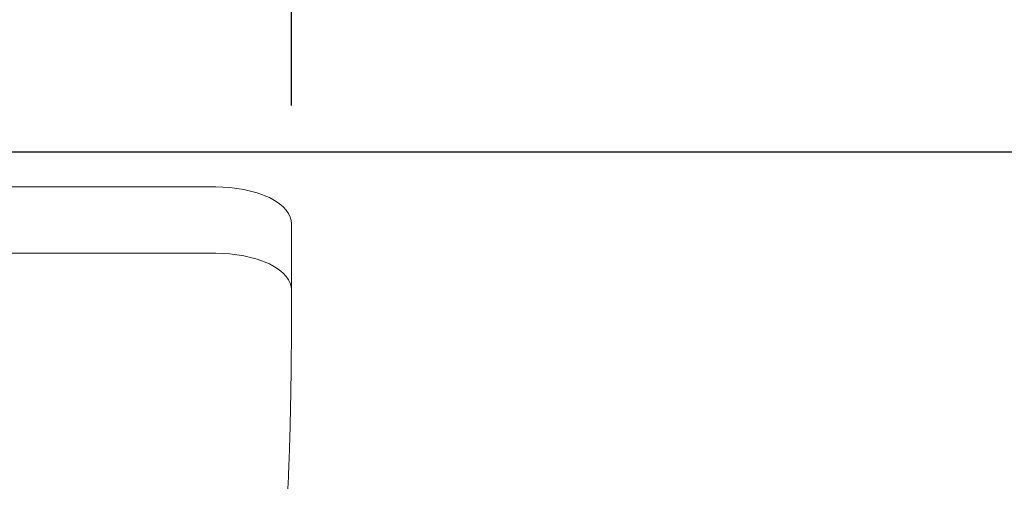
# Model space of a CAD drawing. Units: millimetres. Extents: x -2165 to 0, y 0 to 3062.
# Drawn here: x -933 to -803, y 2398 to 2460 of the extents above; entities that cross this region are included whole.
import ezdxf

# ---------------------------------------------------------------- set-up
doc = ezdxf.new("R2010")
doc.units = ezdxf.units.MM
doc.header["$MEASUREMENT"] = 0
doc.layers.add('Default', color=7, linetype='Continuous', lineweight=30, true_color=0x000000)
doc.layers.add('Dimensions - mm', color=5, linetype='Continuous', lineweight=0, true_color=0x0000ff)
doc.styles.add('Arial', font='txt')
doc.dimstyles.new('Default mm', dxfattribs={"dimscale": 40, "dimtxt": 1, "dimasz": 1, "dimexe": 0.5, "dimexo": 0.5, "dimgap": 0.25, "dimtad": 1, "dimtoh": 1, "dimdec": 0, "dimzin": 1, "dimdsep": 46, "dimtxsty": 'Arial', "dimcen": 0.5, "dimadec": 0, "dimazin": 0, "dimtfac": 1, "dimtdec": 4, "dimtix": 1, "dimtmove": 1, "dimatfit": 3, "dimfxl": 0, "dimtolj": 1, "dimtzin": 1, "dimarcsym": 0})

# ---------------------------------------------------------------- blocks, each defined once
blk = doc.blocks.new('*D1')
at = {"layer": 'Defpoints', "color": 0}
for p in [(-1016.82, 2442.47), (-488.46, 2442.47), (-1019.72, 952.47)]:
    blk.add_point(p, dxfattribs=at)
at = {"layer": 'Dimensions - mm', "color": 0, "lineweight": -2}
for p, q in [((-996.82, 2442.47), (-468.46, 2442.47)), ((-488.46, 992.47), (-488.46, 2402.47)), ((-999.72, 952.47), (-468.46, 952.47))]:
    blk.add_line(p, q, dxfattribs=at)
at = {"layer": 'Dimensions - mm', "color": 0}
for points in [[(-481.8, 2402.47), (-495.13, 2402.47), (-488.46, 2442.47)], [(-495.13, 992.47), (-481.8, 992.47), (-488.46, 952.47)]]:
    blk.add_solid(points, dxfattribs=at)
at = {"layer": 'Dimensions - mm', "color": 0, "insert": (-518.88, 1697.47), "char_height": 40, "attachment_point": 5, "rotation": 90, "style": 'Arial'}
blk.add_mtext('\\A1;1490', dxfattribs=at)
blk = doc.blocks.new('*D2')
at = {"layer": 'Defpoints', "color": 0}
for p in [(-896.86, 2540.71), (-1136.86, 2428.61), (-896.86, 2428.61)]:
    blk.add_point(p, dxfattribs=at)
at = {"layer": 'Dimensions - mm', "color": 0, "lineweight": -2}
for p, q in [((-1136.86, 2448.61), (-1136.86, 2560.71)), ((-896.86, 2448.61), (-896.86, 2560.71)), ((-1096.86, 2540.71), (-936.86, 2540.71))]:
    blk.add_line(p, q, dxfattribs=at)
at = {"layer": 'Dimensions - mm', "color": 0}
for points in [[(-1096.86, 2547.38), (-1096.86, 2534.05), (-1136.86, 2540.71)], [(-936.86, 2534.05), (-936.86, 2547.38), (-896.86, 2540.71)]]:
    blk.add_solid(points, dxfattribs=at)
at = {"layer": 'Dimensions - mm', "color": 0, "insert": (-1016.86, 2571.13), "char_height": 40, "attachment_point": 5, "style": 'Arial'}
blk.add_mtext('\\A1;240', dxfattribs=at)

msp = doc.modelspace()

# ---------------------------------------------------------------- linework, layer by layer
at = {"layer": 'Default', "color": 250, "lineweight": 0, "true_color": 0x1f1d21}
for p, q in [((-906.87, 2437.84), (-1126.86, 2437.84)), ((-906.87, 2437.84), (-1126.86, 2437.84)), ((-905.04, 2437.76), (-906.87, 2437.84)), ((-905.04, 2437.76), (-906.87, 2437.84)), ((-903.18, 2437.5), (-905.04, 2437.76)), ((-903.18, 2437.5), (-905.04, 2437.76)), ((-901.39, 2437.04), (-903.18, 2437.5)), ((-901.39, 2437.04), (-903.18, 2437.5)), ((-899.8, 2436.43), (-901.39, 2437.04)), ((-899.8, 2436.43), (-901.39, 2437.04)), ((-899.1, 2436.05), (-899.8, 2436.43)), ((-899.1, 2436.05), (-899.8, 2436.43)), ((-898.49, 2435.65), (-899.1, 2436.05)), ((-898.49, 2435.65), (-899.1, 2436.05)), ((-897.98, 2435.22), (-898.49, 2435.65)), ((-897.98, 2435.22), (-898.49, 2435.65)), ((-897.57, 2434.78), (-897.98, 2435.22)), ((-897.57, 2434.78), (-897.98, 2435.22)), ((-897.25, 2434.32), (-897.57, 2434.78)), ((-897.25, 2434.32), (-897.57, 2434.78)), ((-897.03, 2433.86), (-897.25, 2434.32)), ((-897.03, 2433.86), (-897.25, 2434.32)), ((-896.91, 2433.42), (-897.03, 2433.86)), ((-896.91, 2433.42), (-897.03, 2433.86)), ((-896.86, 2432.99), (-896.91, 2433.42)), ((-896.86, 2432.99), (-896.91, 2433.42)), ((-896.86, 2423.66), (-896.86, 2433.12)), ((-896.86, 2433.12), (-896.86, 2432.99)), ((-896.86, 2423.66), (-896.86, 2433.12)), ((-896.86, 2433.12), (-896.86, 2432.99)), ((-896.86, 2423.13), (-896.86, 2423.66)), ((-896.86, 2423.13), (-896.86, 2423.66)), ((-896.87, 2422.17), (-896.86, 2422.63)), ((-896.87, 2422.17), (-896.86, 2422.63)), ((-896.87, 2421.74), (-896.87, 2422.17)), ((-896.87, 2421.74), (-896.87, 2422.17)), ((-896.86, 2422.63), (-896.86, 2423.13)), ((-896.86, 2422.63), (-896.86, 2423.13)), ((-896.87, 2421.31), (-896.87, 2421.74)), ((-896.87, 2421.31), (-896.87, 2421.74)), ((-896.87, 2420.88), (-896.87, 2421.31)), ((-896.87, 2420.88), (-896.87, 2421.31)), ((-896.87, 2420.46), (-896.87, 2420.88)), ((-896.87, 2420.46), (-896.87, 2420.88)), ((-896.87, 2420.04), (-896.87, 2420.46)), ((-896.87, 2420.04), (-896.87, 2420.46)), ((-896.87, 2419.64), (-896.87, 2420.04)), ((-896.87, 2419.64), (-896.87, 2420.04)), ((-896.87, 2419.23), (-896.87, 2419.64)), ((-896.87, 2419.23), (-896.87, 2419.64)), ((-896.89, 2418.05), (-896.88, 2418.44)), ((-896.89, 2418.05), (-896.88, 2418.44)), ((-896.89, 2417.66), (-896.89, 2418.05)), ((-896.89, 2417.66), (-896.89, 2418.05)), ((-896.88, 2418.44), (-896.87, 2418.83)), ((-896.88, 2418.44), (-896.87, 2418.83)), ((-896.87, 2418.83), (-896.87, 2419.23)), ((-896.87, 2418.83), (-896.87, 2419.23)), ((-896.89, 2417.28), (-896.89, 2417.66)), ((-896.89, 2417.28), (-896.89, 2417.66)), ((-896.89, 2416.9), (-896.89, 2417.28)), ((-896.89, 2416.9), (-896.89, 2417.28)), ((-896.89, 2416.54), (-896.89, 2416.9)), ((-896.89, 2416.54), (-896.89, 2416.9)), ((-896.91, 2416.17), (-896.89, 2416.54)), ((-896.91, 2416.17), (-896.89, 2416.54)), ((-896.91, 2415.81), (-896.91, 2416.17)), ((-896.91, 2415.81), (-896.91, 2416.17)), ((-896.91, 2415.45), (-896.91, 2415.81)), ((-896.91, 2415.45), (-896.91, 2415.81)), ((-896.91, 2415.11), (-896.91, 2415.45)), ((-896.91, 2415.11), (-896.91, 2415.45)), ((-896.91, 2414.76), (-896.91, 2415.11)), ((-896.91, 2414.76), (-896.91, 2415.11)), ((-896.91, 2414.42), (-896.91, 2414.76)), ((-896.91, 2414.42), (-896.91, 2414.76)), ((-896.91, 2414.07), (-896.91, 2414.42)), ((-896.91, 2414.07), (-896.91, 2414.42)), ((-896.91, 2413.72), (-896.91, 2414.07)), ((-896.91, 2413.72), (-896.91, 2414.07)), ((-896.93, 2413.39), (-896.91, 2413.72)), ((-896.93, 2413.39), (-896.91, 2413.72)), ((-896.93, 2413.05), (-896.93, 2413.39)), ((-896.93, 2413.05), (-896.93, 2413.39)), ((-896.93, 2412.71), (-896.93, 2413.05)), ((-896.93, 2412.71), (-896.93, 2413.05)), ((-896.95, 2412.05), (-896.94, 2412.38)), ((-896.95, 2412.05), (-896.94, 2412.38)), ((-896.95, 2411.73), (-896.95, 2412.05)), ((-896.95, 2411.73), (-896.95, 2412.05)), ((-896.95, 2411.4), (-896.95, 2411.73)), ((-896.95, 2411.4), (-896.95, 2411.73)), ((-896.94, 2412.38), (-896.93, 2412.71)), ((-896.94, 2412.38), (-896.93, 2412.71)), ((-896.97, 2410.45), (-896.96, 2410.76)), ((-896.97, 2410.45), (-896.96, 2410.76)), ((-896.97, 2410.12), (-896.97, 2410.45)), ((-896.97, 2410.12), (-896.97, 2410.45)), ((-896.96, 2411.08), (-896.95, 2411.4)), ((-896.96, 2411.08), (-896.95, 2411.4)), ((-896.96, 2410.76), (-896.96, 2411.08)), ((-896.96, 2410.76), (-896.96, 2411.08)), ((-897, 2408.87), (-896.99, 2409.19)), ((-897, 2408.87), (-896.99, 2409.19)), ((-897, 2408.58), (-897, 2408.87)), ((-897, 2408.58), (-897, 2408.87)), ((-896.99, 2409.49), (-896.97, 2409.81)), ((-896.99, 2409.49), (-896.97, 2409.81)), ((-896.99, 2409.19), (-896.99, 2409.49)), ((-896.99, 2409.19), (-896.99, 2409.49)), ((-896.97, 2409.81), (-896.97, 2410.12)), ((-896.97, 2409.81), (-896.97, 2410.12)), ((-897.03, 2407.36), (-897.02, 2407.66)), ((-897.03, 2407.36), (-897.02, 2407.66)), ((-897.02, 2407.66), (-897.01, 2407.97)), ((-897.02, 2407.66), (-897.01, 2407.97)), ((-897.01, 2408.28), (-897, 2408.58)), ((-897.01, 2408.28), (-897, 2408.58)), ((-897.01, 2407.97), (-897.01, 2408.28)), ((-897.01, 2407.97), (-897.01, 2408.28)), ((-897.05, 2406.77), (-897.03, 2407.08)), ((-897.05, 2406.77), (-897.03, 2407.08)), ((-897.05, 2406.48), (-897.05, 2406.77)), ((-897.05, 2406.48), (-897.05, 2406.77)), ((-897.05, 2406.19), (-897.05, 2406.48)), ((-897.05, 2406.19), (-897.05, 2406.48)), ((-897.03, 2407.08), (-897.03, 2407.36)), ((-897.03, 2407.08), (-897.03, 2407.36)), ((-897.1, 2404.74), (-897.09, 2405.04)), ((-897.1, 2404.74), (-897.09, 2405.04)), ((-897.09, 2405.32), (-897.07, 2405.61)), ((-897.09, 2405.32), (-897.07, 2405.61)), ((-897.09, 2405.04), (-897.09, 2405.32)), ((-897.09, 2405.04), (-897.09, 2405.32)), ((-897.07, 2405.89), (-897.05, 2406.19)), ((-897.07, 2405.89), (-897.05, 2406.19)), ((-897.07, 2405.61), (-897.07, 2405.89)), ((-897.07, 2405.61), (-897.07, 2405.89)), ((-897.13, 2403.89), (-897.11, 2404.16)), ((-897.13, 2403.89), (-897.11, 2404.16)), ((-897.13, 2403.61), (-897.13, 2403.89)), ((-897.13, 2403.61), (-897.13, 2403.89)), ((-897.11, 2404.44), (-897.1, 2404.74)), ((-897.11, 2404.44), (-897.1, 2404.74)), ((-897.11, 2404.16), (-897.11, 2404.44)), ((-897.11, 2404.16), (-897.11, 2404.44)), ((-897.19, 2402.22), (-897.17, 2402.49)), ((-897.19, 2402.22), (-897.17, 2402.49)), ((-897.17, 2402.49), (-897.15, 2402.77)), ((-897.17, 2402.49), (-897.15, 2402.77)), ((-897.15, 2403.05), (-897.14, 2403.33)), ((-897.15, 2403.05), (-897.14, 2403.33)), ((-897.15, 2402.77), (-897.15, 2403.05)), ((-897.15, 2402.77), (-897.15, 2403.05)), ((-897.14, 2403.33), (-897.13, 2403.61)), ((-897.14, 2403.33), (-897.13, 2403.61)), ((-897.22, 2401.12), (-897.21, 2401.4)), ((-897.22, 2401.12), (-897.21, 2401.4)), ((-897.22, 2400.86), (-897.22, 2401.12)), ((-897.22, 2400.86), (-897.22, 2401.12)), ((-897.21, 2401.4), (-897.19, 2401.68)), ((-897.21, 2401.4), (-897.19, 2401.68)), ((-897.19, 2401.94), (-897.19, 2402.22)), ((-897.19, 2401.94), (-897.19, 2402.22)), ((-897.19, 2401.68), (-897.19, 2401.94)), ((-897.19, 2401.68), (-897.19, 2401.94)), ((-897.29, 2399.53), (-897.27, 2399.8)), ((-897.29, 2399.53), (-897.27, 2399.8)), ((-897.27, 2399.8), (-897.26, 2400.07)), ((-897.27, 2399.8), (-897.26, 2400.07)), ((-897.26, 2400.07), (-897.25, 2400.32)), ((-897.26, 2400.07), (-897.25, 2400.32)), ((-897.25, 2400.32), (-897.23, 2400.58)), ((-897.25, 2400.32), (-897.23, 2400.58)), ((-897.23, 2400.58), (-897.22, 2400.86)), ((-897.23, 2400.58), (-897.22, 2400.86)), ((-897.35, 2398.23), (-897.33, 2398.49)), ((-897.35, 2398.23), (-897.33, 2398.49)), ((-897.33, 2398.49), (-897.32, 2398.74)), ((-897.33, 2398.49), (-897.32, 2398.74)), ((-897.32, 2398.74), (-897.31, 2399)), ((-897.32, 2398.74), (-897.31, 2399)), ((-897.31, 2399), (-897.29, 2399.27)), ((-897.31, 2399), (-897.29, 2399.27)), ((-897.29, 2399.27), (-897.29, 2399.53)), ((-897.29, 2399.27), (-897.29, 2399.53)), ((-897.36, 2397.96), (-897.35, 2398.23)), ((-897.36, 2397.96), (-897.35, 2398.23))]:
    msp.add_line(p, q, dxfattribs=at)
for points in [[(-896.86, 2432.99), (-896.86, 2424.24)], [(-1126.86, 2429.09), (-906.87, 2429.09)], [(-896.86, 2424.24), (-896.91, 2424.68), (-897.03, 2425.12), (-897.25, 2425.57), (-897.57, 2426.03), (-897.98, 2426.47), (-898.49, 2426.9), (-899.1, 2427.3), (-899.8, 2427.68), (-901.39, 2428.3), (-903.18, 2428.75), (-905.04, 2429.01), (-906.87, 2429.09)]]:
    msp.add_lwpolyline(points, dxfattribs=at)

# ---------------------------------------------------------------- dimensions: what is measured, and where the dimension line sits
at = {"layer": 'Dimensions - mm'}
dim = msp.add_linear_dim(base=(-896.86, 2540.71), p1=(-1136.86, 2428.61), p2=(-896.86, 2428.61), dimstyle='Default mm', dxfattribs=at)
dim.commit()
dim.dimension.update_dxf_attribs({"geometry": '*D2', "text_midpoint": (-1016.86, 2571.13)})
dim = msp.add_linear_dim(base=(-488.46, 2442.47), p1=(-1019.72, 952.47), p2=(-1016.82, 2442.47), angle=90, dimstyle='Default mm', dxfattribs=at)
dim.commit()
dim.dimension.update_dxf_attribs({"geometry": '*D1', "text_midpoint": (-518.88, 1697.47)})

doc.saveas('drawing.dxf')
